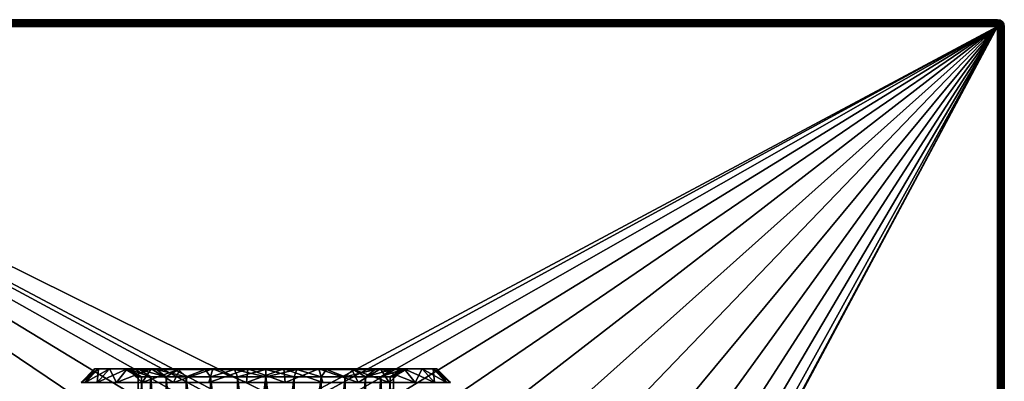
# Model space of a CAD drawing. Units: millimetres. Extents: x -55 to 55, y -80 to 55.
# Drawn here: x -18 to 55, y 28 to 55 of the extents above; entities that cross this region are included whole.
import ezdxf

# ---------------------------------------------------------------- set-up
doc = ezdxf.new("R2010")
doc.units = ezdxf.units.MM
doc.header["$LTSCALE"] = 41.718519
for name, color, linetype in [('103', 7, 'CONTINUOUS'), ('108', 7, 'CONTINUOUS'), ('109', 7, 'CONTINUOUS'), ('133', 7, 'CONTINUOUS'), ('134', 7, 'CONTINUOUS'), ('135', 7, 'CONTINUOUS'), ('136', 7, 'CONTINUOUS'), ('141', 7, 'CONTINUOUS'), ('143', 7, 'CONTINUOUS'), ('144', 7, 'CONTINUOUS'), ('145', 7, 'CONTINUOUS'), ('179', 7, 'CONTINUOUS'), ('180', 7, 'CONTINUOUS'), ('181', 7, 'CONTINUOUS'), ('182', 7, 'CONTINUOUS'), ('215', 7, 'CONTINUOUS')]:
    doc.layers.add(name, color=color, linetype=linetype)

msp = doc.modelspace()

# ---------------------------------------------------------------- linework, layer by layer
at = {"layer": '103', "color": 7, "linetype": 'CONTINUOUS', "true_color": 0xaaaaaa}
for points in [[(-12.471, 29, 2.651), (12.75, 29), (-12.75, 29), (-12.471, 29, 2.651)], [(-12.75, 29), (12.75, 29), (12.471, 29, -2.651), (-12.75, 29)], [(-12.471, 29, -2.651), (-12.75, 29), (12.471, 29, -2.651), (-12.471, 29, -2.651)], [(12.471, 29, 2.651), (12.75, 29), (-12.471, 29, 2.651), (12.471, 29, 2.651)], [(-11.648, 29, 5.186), (12.471, 29, 2.651), (-12.471, 29, 2.651), (-11.648, 29, 5.186)], [(-11.648, 29, -5.186), (-12.471, 29, -2.651), (11.648, 29, -5.186), (-11.648, 29, -5.186)], [(11.648, 29, -5.186), (-12.471, 29, -2.651), (12.471, 29, -2.651), (11.648, 29, -5.186)], [(11.648, 29, 5.186), (12.471, 29, 2.651), (-11.648, 29, 5.186), (11.648, 29, 5.186)], [(-10.315, 29, 7.494), (11.648, 29, 5.186), (-11.648, 29, 5.186), (-10.315, 29, 7.494)], [(-10.315, 29, -7.494), (-11.648, 29, -5.186), (10.315, 29, -7.494), (-10.315, 29, -7.494)], [(10.315, 29, -7.494), (-11.648, 29, -5.186), (11.648, 29, -5.186), (10.315, 29, -7.494)], [(10.315, 29, 7.494), (11.648, 29, 5.186), (-10.315, 29, 7.494), (10.315, 29, 7.494)], [(-8.531, 29, 9.475), (10.315, 29, 7.494), (-10.315, 29, 7.494), (-8.531, 29, 9.475)], [(-8.531, 29, -9.475), (-10.315, 29, -7.494), (8.531, 29, -9.475), (-8.531, 29, -9.475)], [(8.531, 29, -9.475), (-10.315, 29, -7.494), (10.315, 29, -7.494), (8.531, 29, -9.475)], [(8.531, 29, 9.475), (10.315, 29, 7.494), (-8.531, 29, 9.475), (8.531, 29, 9.475)], [(-6.375, 29, 11.042), (8.531, 29, 9.475), (-8.531, 29, 9.475), (-6.375, 29, 11.042)], [(-6.375, 29, -11.042), (-8.531, 29, -9.475), (6.375, 29, -11.042), (-6.375, 29, -11.042)], [(6.375, 29, -11.042), (-8.531, 29, -9.475), (8.531, 29, -9.475), (6.375, 29, -11.042)], [(6.375, 29, 11.042), (8.531, 29, 9.475), (-6.375, 29, 11.042), (6.375, 29, 11.042)], [(-3.94, 29, 12.126), (6.375, 29, 11.042), (-6.375, 29, 11.042), (-3.94, 29, 12.126)], [(-3.94, 29, -12.126), (-6.375, 29, -11.042), (3.94, 29, -12.126), (-3.94, 29, -12.126)], [(3.94, 29, -12.126), (-6.375, 29, -11.042), (6.375, 29, -11.042), (3.94, 29, -12.126)], [(3.94, 29, 12.126), (6.375, 29, 11.042), (-3.94, 29, 12.126), (3.94, 29, 12.126)], [(-1.333, 29, 12.68), (3.94, 29, 12.126), (-3.94, 29, 12.126), (-1.333, 29, 12.68)], [(-1.333, 29, -12.68), (-3.94, 29, -12.126), (1.333, 29, -12.68), (-1.333, 29, -12.68)], [(1.333, 29, -12.68), (-3.94, 29, -12.126), (3.94, 29, -12.126), (1.333, 29, -12.68)], [(1.333, 29, 12.68), (3.94, 29, 12.126), (-1.333, 29, 12.68), (1.333, 29, 12.68)]]:
    msp.add_3dface(points, dxfattribs=at)
at = {"layer": '108', "color": 7, "linetype": 'CONTINUOUS', "true_color": 0xaaaaaa}
for points in [[(-13.45, 28, -2.859), (-13.75, 28), (-12.471, 29, -2.651), (-13.45, 28, -2.859)], [(-13.75, 28), (-12.75, 29), (-12.471, 29, -2.651), (-13.75, 28)], [(-12.561, 28, -5.592), (-13.45, 28, -2.859), (-11.648, 29, -5.186), (-12.561, 28, -5.592)], [(-13.45, 28, -2.859), (-12.471, 29, -2.651), (-11.648, 29, -5.186), (-13.45, 28, -2.859)], [(-11.124, 28, -8.082), (-12.561, 28, -5.592), (-10.315, 29, -7.494), (-11.124, 28, -8.082)], [(-12.561, 28, -5.592), (-11.648, 29, -5.186), (-10.315, 29, -7.494), (-12.561, 28, -5.592)], [(-9.2, 28, -10.218), (-11.124, 28, -8.082), (-8.531, 29, -9.475), (-9.2, 28, -10.218)], [(-11.124, 28, -8.082), (-10.315, 29, -7.494), (-8.531, 29, -9.475), (-11.124, 28, -8.082)], [(-6.875, 28, -11.908), (-9.2, 28, -10.218), (-6.375, 29, -11.042), (-6.875, 28, -11.908)], [(-9.2, 28, -10.218), (-8.531, 29, -9.475), (-6.375, 29, -11.042), (-9.2, 28, -10.218)], [(-4.249, 28, -13.077), (-6.875, 28, -11.908), (-3.94, 29, -12.126), (-4.249, 28, -13.077)], [(-6.875, 28, -11.908), (-6.375, 29, -11.042), (-3.94, 29, -12.126), (-6.875, 28, -11.908)], [(-1.437, 28, -13.675), (-4.249, 28, -13.077), (-1.333, 29, -12.68), (-1.437, 28, -13.675)], [(-4.249, 28, -13.077), (-3.94, 29, -12.126), (-1.333, 29, -12.68), (-4.249, 28, -13.077)], [(1.437, 28, -13.675), (-1.437, 28, -13.675), (1.333, 29, -12.68), (1.437, 28, -13.675)], [(-1.437, 28, -13.675), (-1.333, 29, -12.68), (1.333, 29, -12.68), (-1.437, 28, -13.675)], [(1.437, 28, -13.675), (1.333, 29, -12.68), (3.94, 29, -12.126), (1.437, 28, -13.675)], [(4.249, 28, -13.077), (1.437, 28, -13.675), (3.94, 29, -12.126), (4.249, 28, -13.077)], [(6.875, 28, -11.908), (4.249, 28, -13.077), (3.94, 29, -12.126), (6.875, 28, -11.908)], [(6.875, 28, -11.908), (3.94, 29, -12.126), (6.375, 29, -11.042), (6.875, 28, -11.908)], [(6.875, 28, -11.908), (6.375, 29, -11.042), (8.531, 29, -9.475), (6.875, 28, -11.908)], [(9.2, 28, -10.218), (6.875, 28, -11.908), (8.531, 29, -9.475), (9.2, 28, -10.218)], [(9.2, 28, -10.218), (8.531, 29, -9.475), (10.315, 29, -7.494), (9.2, 28, -10.218)], [(11.124, 28, -8.082), (9.2, 28, -10.218), (10.315, 29, -7.494), (11.124, 28, -8.082)], [(11.124, 28, -8.082), (10.315, 29, -7.494), (11.648, 29, -5.186), (11.124, 28, -8.082)], [(12.561, 28, -5.592), (11.124, 28, -8.082), (11.648, 29, -5.186), (12.561, 28, -5.592)], [(12.561, 28, -5.592), (11.648, 29, -5.186), (12.471, 29, -2.651), (12.561, 28, -5.592)], [(13.45, 28, -2.859), (12.561, 28, -5.592), (12.471, 29, -2.651), (13.45, 28, -2.859)], [(12.75, 29), (13.45, 28, -2.859), (12.471, 29, -2.651), (12.75, 29)], [(13.75, 28), (13.45, 28, -2.859), (12.75, 29), (13.75, 28)]]:
    msp.add_3dface(points, dxfattribs=at)
at = {"layer": '109', "color": 7, "linetype": 'CONTINUOUS', "true_color": 0xaaaaaa}
for points in [[(-13.75, 28), (-13.45, 28, 2.859), (-12.75, 29), (-13.75, 28)], [(-13.45, 28, 2.859), (-12.561, 28, 5.592), (-12.471, 29, 2.651), (-13.45, 28, 2.859)], [(-13.45, 28, 2.859), (-12.471, 29, 2.651), (-12.75, 29), (-13.45, 28, 2.859)], [(-12.561, 28, 5.592), (-11.124, 28, 8.082), (-11.648, 29, 5.186), (-12.561, 28, 5.592)], [(-12.561, 28, 5.592), (-11.648, 29, 5.186), (-12.471, 29, 2.651), (-12.561, 28, 5.592)], [(-11.124, 28, 8.082), (-10.315, 29, 7.494), (-11.648, 29, 5.186), (-11.124, 28, 8.082)], [(-11.124, 28, 8.082), (-9.2, 28, 10.218), (-10.315, 29, 7.494), (-11.124, 28, 8.082)], [(-9.2, 28, 10.218), (-8.531, 29, 9.475), (-10.315, 29, 7.494), (-9.2, 28, 10.218)], [(-9.2, 28, 10.218), (-6.875, 28, 11.908), (-8.531, 29, 9.475), (-9.2, 28, 10.218)], [(-6.875, 28, 11.908), (-6.375, 29, 11.042), (-8.531, 29, 9.475), (-6.875, 28, 11.908)], [(-6.875, 28, 11.908), (-4.249, 28, 13.077), (-3.94, 29, 12.126), (-6.875, 28, 11.908)], [(-6.875, 28, 11.908), (-3.94, 29, 12.126), (-6.375, 29, 11.042), (-6.875, 28, 11.908)], [(-4.249, 28, 13.077), (-1.437, 28, 13.675), (-3.94, 29, 12.126), (-4.249, 28, 13.077)], [(-1.437, 28, 13.675), (-1.333, 29, 12.68), (-3.94, 29, 12.126), (-1.437, 28, 13.675)], [(-1.437, 28, 13.675), (1.437, 28, 13.675), (-1.333, 29, 12.68), (-1.437, 28, 13.675)], [(1.437, 28, 13.675), (1.333, 29, 12.68), (-1.333, 29, 12.68), (1.437, 28, 13.675)], [(1.437, 28, 13.675), (4.249, 28, 13.077), (1.333, 29, 12.68), (1.437, 28, 13.675)], [(4.249, 28, 13.077), (3.94, 29, 12.126), (1.333, 29, 12.68), (4.249, 28, 13.077)], [(4.249, 28, 13.077), (6.875, 28, 11.908), (3.94, 29, 12.126), (4.249, 28, 13.077)], [(6.875, 28, 11.908), (6.375, 29, 11.042), (3.94, 29, 12.126), (6.875, 28, 11.908)], [(6.875, 28, 11.908), (9.2, 28, 10.218), (6.375, 29, 11.042), (6.875, 28, 11.908)], [(9.2, 28, 10.218), (8.531, 29, 9.475), (6.375, 29, 11.042), (9.2, 28, 10.218)], [(9.2, 28, 10.218), (11.124, 28, 8.082), (8.531, 29, 9.475), (9.2, 28, 10.218)], [(11.124, 28, 8.082), (10.315, 29, 7.494), (8.531, 29, 9.475), (11.124, 28, 8.082)], [(11.124, 28, 8.082), (12.561, 28, 5.592), (10.315, 29, 7.494), (11.124, 28, 8.082)], [(12.561, 28, 5.592), (11.648, 29, 5.186), (10.315, 29, 7.494), (12.561, 28, 5.592)], [(12.561, 28, 5.592), (13.45, 28, 2.859), (11.648, 29, 5.186), (12.561, 28, 5.592)], [(13.45, 28, 2.859), (12.471, 29, 2.651), (11.648, 29, 5.186), (13.45, 28, 2.859)], [(13.45, 28, 2.859), (13.75, 28), (12.471, 29, 2.651), (13.45, 28, 2.859)], [(13.75, 28), (12.75, 29), (12.471, 29, 2.651), (13.75, 28)]]:
    msp.add_3dface(points, dxfattribs=at)
at = {"layer": '133', "color": 7, "linetype": 'CONTINUOUS', "true_color": 0xaaaaaa}
for points in [[(-54.691, 54.962, 38.5), (0, 55, 38.5), (54.854, 54.854, 38.5), (-54.691, 54.962, 38.5)], [(-54.5, 55, 38.5), (0, 55, 38.5), (-54.691, 54.962, 38.5), (-54.5, 55, 38.5)], [(54.5, 55, 38.5), (54.691, 54.962, 38.5), (0, 55, 38.5), (54.5, 55, 38.5)], [(54.691, 54.962, 38.5), (54.854, 54.854, 38.5), (0, 55, 38.5), (54.691, 54.962, 38.5)], [(55, 54.5, 38.5), (-55, 54.5, 38.5), (-54.962, 54.691, 38.5), (55, 54.5, 38.5)], [(9.985, 20.052, 38.5), (6.13, 21.545, 38.5), (-55, 54.5, 38.5), (9.985, 20.052, 38.5)], [(9.985, 20.052, 38.5), (-55, 54.5, 38.5), (55, 0, 38.5), (9.985, 20.052, 38.5)], [(6.13, 21.545, 38.5), (2.067, 22.304, 38.5), (-55, 54.5, 38.5), (6.13, 21.545, 38.5)], [(2.067, 22.304, 38.5), (-2.067, 22.304, 38.5), (-55, 54.5, 38.5), (2.067, 22.304, 38.5)], [(-2.067, 22.304, 38.5), (-6.13, 21.545, 38.5), (-55, 54.5, 38.5), (-2.067, 22.304, 38.5)], [(-6.13, 21.545, 38.5), (-9.985, 20.052, 38.5), (-55, 54.5, 38.5), (-6.13, 21.545, 38.5)], [(-9.985, 20.052, 38.5), (-13.499, 17.876, 38.5), (-55, 54.5, 38.5), (-9.985, 20.052, 38.5)], [(-13.499, 17.876, 38.5), (-16.554, 15.091, 38.5), (-55, 54.5, 38.5), (-13.499, 17.876, 38.5)], [(-16.554, 15.091, 38.5), (-19.045, 11.792, 38.5), (-55, 54.5, 38.5), (-16.554, 15.091, 38.5)], [(55, 0, 38.5), (-55, 54.5, 38.5), (55, 54.5, 38.5), (55, 0, 38.5)], [(-54.854, 54.854, 38.5), (54.962, 54.691, 38.5), (-54.962, 54.691, 38.5), (-54.854, 54.854, 38.5)], [(54.962, 54.691, 38.5), (55, 54.5, 38.5), (-54.962, 54.691, 38.5), (54.962, 54.691, 38.5)], [(-54.691, 54.962, 38.5), (54.854, 54.854, 38.5), (-54.854, 54.854, 38.5), (-54.691, 54.962, 38.5)], [(54.854, 54.854, 38.5), (54.962, 54.691, 38.5), (-54.854, 54.854, 38.5), (54.854, 54.854, 38.5)]]:
    msp.add_3dface(points, dxfattribs=at)
at = {"layer": '134', "color": 7, "linetype": 'CONTINUOUS', "true_color": 0xaaaaaa}
for points in [[(54.5, 54.5, 46.5), (-54.5, 54.5, 46.5), (-9.985, 20.052, 46.5), (54.5, 54.5, 46.5)], [(-9.985, 20.052, 46.5), (-54.5, 54.5, 46.5), (-13.499, 17.876, 46.5), (-9.985, 20.052, 46.5)], [(-13.499, 17.876, 46.5), (-54.5, 54.5, 46.5), (-16.554, 15.091, 46.5), (-13.499, 17.876, 46.5)], [(-16.554, 15.091, 46.5), (-54.5, 54.5, 46.5), (-19.045, 11.792, 46.5), (-16.554, 15.091, 46.5)], [(-6.13, 21.545, 46.5), (54.5, 54.5, 46.5), (-9.985, 20.052, 46.5), (-6.13, 21.545, 46.5)], [(-2.067, 22.304, 46.5), (54.5, 54.5, 46.5), (-6.13, 21.545, 46.5), (-2.067, 22.304, 46.5)], [(2.067, 22.304, 46.5), (54.5, 54.5, 46.5), (-2.067, 22.304, 46.5), (2.067, 22.304, 46.5)], [(6.13, 21.545, 46.5), (54.5, 54.5, 46.5), (2.067, 22.304, 46.5), (6.13, 21.545, 46.5)], [(9.985, 20.052, 46.5), (54.5, 54.5, 46.5), (6.13, 21.545, 46.5), (9.985, 20.052, 46.5)], [(13.499, 17.876, 46.5), (54.5, 54.5, 46.5), (9.985, 20.052, 46.5), (13.499, 17.876, 46.5)], [(16.554, 15.091, 46.5), (54.5, 54.5, 46.5), (13.499, 17.876, 46.5), (16.554, 15.091, 46.5)], [(19.045, 11.792, 46.5), (54.5, 54.5, 46.5), (16.554, 15.091, 46.5), (19.045, 11.792, 46.5)], [(54.5, -54.5, 46.5), (54.5, 54.5, 46.5), (19.045, -11.792, 46.5), (54.5, -54.5, 46.5)], [(19.045, -11.792, 46.5), (54.5, 54.5, 46.5), (20.887, -8.092, 46.5), (19.045, -11.792, 46.5)], [(20.887, 8.092, 46.5), (54.5, 54.5, 46.5), (19.045, 11.792, 46.5), (20.887, 8.092, 46.5)], [(20.887, -8.092, 46.5), (54.5, 54.5, 46.5), (22.019, -4.116, 46.5), (20.887, -8.092, 46.5)], [(22.019, 4.116, 46.5), (54.5, 54.5, 46.5), (20.887, 8.092, 46.5), (22.019, 4.116, 46.5)], [(22.019, -4.116, 46.5), (54.5, 54.5, 46.5), (22.4, 0, 46.5), (22.019, -4.116, 46.5)], [(22.4, 0, 46.5), (54.5, 54.5, 46.5), (22.019, 4.116, 46.5), (22.4, 0, 46.5)]]:
    msp.add_3dface(points, dxfattribs=at)
at = {"layer": '135', "color": 7, "linetype": 'CONTINUOUS', "true_color": 0xaaaaaa}
for points in [[(55, 0, 38.5), (55, 54.5, 38.5), (55, -54.5, 46), (55, 0, 38.5)], [(55, -54.5, 46), (55, 54.5, 38.5), (55, 54.5, 46), (55, -54.5, 46)]]:
    msp.add_3dface(points, dxfattribs=at)
at = {"layer": '136', "color": 7, "linetype": 'CONTINUOUS', "true_color": 0xaaaaaa}
for points in [[(0, 55, 38.5), (-54.5, 55, 38.5), (54.5, 55, 46), (0, 55, 38.5)], [(54.5, 55, 46), (-54.5, 55, 38.5), (-54.5, 55, 46), (54.5, 55, 46)], [(54.5, 55, 38.5), (0, 55, 38.5), (54.5, 55, 46), (54.5, 55, 38.5)]]:
    msp.add_3dface(points, dxfattribs=at)
at = {"layer": '141', "color": 7, "linetype": 'CONTINUOUS', "true_color": 0xaaaaaa}
for points in [[(54.691, 54.962, 38.5), (54.5, 55, 38.5), (54.691, 54.962, 46), (54.691, 54.962, 38.5)], [(54.5, 55, 38.5), (54.5, 55, 46), (54.691, 54.962, 46), (54.5, 55, 38.5)], [(54.854, 54.854, 38.5), (54.691, 54.962, 38.5), (54.854, 54.853, 46), (54.854, 54.854, 38.5)], [(54.854, 54.853, 46), (54.691, 54.962, 38.5), (54.691, 54.962, 46), (54.854, 54.853, 46)], [(54.962, 54.691, 38.5), (54.854, 54.854, 38.5), (54.854, 54.853, 46), (54.962, 54.691, 38.5)], [(54.962, 54.691, 46), (54.962, 54.691, 38.5), (54.854, 54.853, 46), (54.962, 54.691, 46)], [(55, 54.5, 38.5), (54.962, 54.691, 38.5), (55, 54.5, 46), (55, 54.5, 38.5)], [(55, 54.5, 46), (54.962, 54.691, 38.5), (54.962, 54.691, 46), (55, 54.5, 46)]]:
    msp.add_3dface(points, dxfattribs=at)
at = {"layer": '143', "color": 7, "linetype": 'CONTINUOUS', "true_color": 0xaaaaaa}
for points in [[(54.5, 55, 46), (-54.5, 55, 46), (-54.5, 54.991, 46.093), (54.5, 55, 46)], [(54.5, 55, 46), (-54.5, 54.991, 46.093), (54.5, 54.991, 46.093), (54.5, 55, 46)], [(-54.5, 54.991, 46.093), (-54.5, 54.966, 46.182), (54.5, 54.991, 46.093), (-54.5, 54.991, 46.093)], [(54.5, 54.991, 46.093), (-54.5, 54.966, 46.182), (54.5, 54.966, 46.182), (54.5, 54.991, 46.093)], [(-54.5, 54.966, 46.182), (-54.5, 54.925, 46.264), (54.5, 54.966, 46.182), (-54.5, 54.966, 46.182)], [(54.5, 54.966, 46.182), (-54.5, 54.925, 46.264), (54.5, 54.925, 46.264), (54.5, 54.966, 46.182)], [(-54.5, 54.925, 46.264), (-54.5, 54.868, 46.338), (54.5, 54.925, 46.264), (-54.5, 54.925, 46.264)], [(54.5, 54.925, 46.264), (-54.5, 54.868, 46.338), (54.5, 54.868, 46.338), (54.5, 54.925, 46.264)], [(-54.5, 54.868, 46.338), (-54.5, 54.793, 46.405), (54.5, 54.868, 46.338), (-54.5, 54.868, 46.338)], [(54.5, 54.868, 46.338), (-54.5, 54.793, 46.405), (54.5, 54.793, 46.405), (54.5, 54.868, 46.338)], [(-54.5, 54.793, 46.405), (-54.5, 54.772, 46.42), (54.5, 54.793, 46.405), (-54.5, 54.793, 46.405)], [(54.5, 54.793, 46.405), (-54.5, 54.772, 46.42), (54.5, 54.771, 46.42), (54.5, 54.793, 46.405)], [(-54.5, 54.772, 46.42), (-54.5, 54.702, 46.458), (54.5, 54.771, 46.42), (-54.5, 54.772, 46.42)], [(54.5, 54.771, 46.42), (-54.5, 54.702, 46.458), (54.5, 54.702, 46.458), (54.5, 54.771, 46.42)], [(-54.5, 54.702, 46.458), (-54.5, 54.601, 46.49), (54.5, 54.702, 46.458), (-54.5, 54.702, 46.458)], [(54.5, 54.702, 46.458), (-54.5, 54.601, 46.49), (54.5, 54.601, 46.49), (54.5, 54.702, 46.458)], [(-54.5, 54.5, 46.5), (54.5, 54.5, 46.5), (54.5, 54.601, 46.49), (-54.5, 54.5, 46.5)], [(-54.5, 54.601, 46.49), (-54.5, 54.5, 46.5), (54.5, 54.601, 46.49), (-54.5, 54.601, 46.49)]]:
    msp.add_3dface(points, dxfattribs=at)
at = {"layer": '144', "color": 7, "linetype": 'CONTINUOUS', "true_color": 0xaaaaaa}
for points in [[(54.691, 54.962, 46), (54.5, 55, 46), (54.5, 54.991, 46.093), (54.691, 54.962, 46)], [(54.691, 54.962, 46), (54.5, 54.991, 46.093), (54.668, 54.939, 46.171), (54.691, 54.962, 46)], [(54.5, 54.991, 46.093), (54.5, 54.966, 46.182), (54.668, 54.939, 46.171), (54.5, 54.991, 46.093)], [(54.5, 54.966, 46.182), (54.5, 54.925, 46.264), (54.668, 54.939, 46.171), (54.5, 54.966, 46.182)], [(54.5, 54.925, 46.264), (54.601, 54.872, 46.318), (54.668, 54.939, 46.171), (54.5, 54.925, 46.264)], [(54.5, 54.925, 46.264), (54.5, 54.868, 46.338), (54.601, 54.872, 46.318), (54.5, 54.925, 46.264)], [(54.5, 54.868, 46.338), (54.5, 54.793, 46.405), (54.601, 54.872, 46.318), (54.5, 54.868, 46.338)], [(54.5, 54.793, 46.405), (54.5, 54.771, 46.42), (54.601, 54.872, 46.318), (54.5, 54.793, 46.405)], [(54.5, 54.771, 46.42), (54.75, 54.75, 46.353), (54.601, 54.872, 46.318), (54.5, 54.771, 46.42)], [(54.5, 54.771, 46.42), (54.5, 54.702, 46.458), (54.636, 54.635, 46.462), (54.5, 54.771, 46.42)], [(54.5, 54.771, 46.42), (54.636, 54.635, 46.462), (54.75, 54.75, 46.353), (54.5, 54.771, 46.42)], [(54.5, 54.702, 46.458), (54.5, 54.601, 46.49), (54.636, 54.635, 46.462), (54.5, 54.702, 46.458)], [(54.5, 54.601, 46.49), (54.5, 54.5, 46.5), (54.636, 54.635, 46.462), (54.5, 54.601, 46.49)], [(54.5, 54.5, 46.5), (54.702, 54.5, 46.458), (54.636, 54.635, 46.462), (54.5, 54.5, 46.5)], [(54.601, 54.5, 46.49), (54.702, 54.5, 46.458), (54.5, 54.5, 46.5), (54.601, 54.5, 46.49)], [(54.601, 54.872, 46.318), (54.827, 54.827, 46.191), (54.668, 54.939, 46.171), (54.601, 54.872, 46.318)], [(54.75, 54.75, 46.353), (54.827, 54.827, 46.191), (54.601, 54.872, 46.318), (54.75, 54.75, 46.353)], [(54.636, 54.635, 46.462), (54.777, 54.5, 46.417), (54.75, 54.75, 46.353), (54.636, 54.635, 46.462)], [(54.702, 54.5, 46.458), (54.777, 54.5, 46.417), (54.636, 54.635, 46.462), (54.702, 54.5, 46.458)], [(54.854, 54.853, 46), (54.691, 54.962, 46), (54.668, 54.939, 46.171), (54.854, 54.853, 46)], [(54.827, 54.827, 46.191), (54.854, 54.853, 46), (54.668, 54.939, 46.171), (54.827, 54.827, 46.191)], [(54.75, 54.75, 46.353), (54.874, 54.603, 46.315), (54.827, 54.827, 46.191), (54.75, 54.75, 46.353)], [(54.777, 54.5, 46.417), (54.874, 54.603, 46.315), (54.75, 54.75, 46.353), (54.777, 54.5, 46.417)], [(54.777, 54.5, 46.417), (54.868, 54.5, 46.338), (54.874, 54.603, 46.315), (54.777, 54.5, 46.417)], [(54.962, 54.691, 46), (54.854, 54.853, 46), (54.827, 54.827, 46.191), (54.962, 54.691, 46)], [(54.939, 54.668, 46.169), (54.962, 54.691, 46), (54.827, 54.827, 46.191), (54.939, 54.668, 46.169)], [(54.874, 54.603, 46.315), (54.939, 54.668, 46.169), (54.827, 54.827, 46.191), (54.874, 54.603, 46.315)], [(54.868, 54.5, 46.338), (54.925, 54.5, 46.264), (54.874, 54.603, 46.315), (54.868, 54.5, 46.338)], [(54.874, 54.603, 46.315), (54.966, 54.5, 46.182), (54.939, 54.668, 46.169), (54.874, 54.603, 46.315)], [(54.925, 54.5, 46.264), (54.966, 54.5, 46.182), (54.874, 54.603, 46.315), (54.925, 54.5, 46.264)], [(55, 54.5, 46), (54.962, 54.691, 46), (54.939, 54.668, 46.169), (55, 54.5, 46)], [(54.991, 54.5, 46.093), (55, 54.5, 46), (54.939, 54.668, 46.169), (54.991, 54.5, 46.093)], [(54.966, 54.5, 46.182), (54.991, 54.5, 46.093), (54.939, 54.668, 46.169), (54.966, 54.5, 46.182)]]:
    msp.add_3dface(points, dxfattribs=at)
at = {"layer": '145', "color": 7, "linetype": 'CONTINUOUS', "true_color": 0xaaaaaa}
for points in [[(54.5, 54.5, 46.5), (54.5, -54.5, 46.5), (54.601, -54.5, 46.49), (54.5, 54.5, 46.5)], [(54.601, 54.5, 46.49), (54.5, 54.5, 46.5), (54.601, -54.5, 46.49), (54.601, 54.5, 46.49)], [(54.702, 54.5, 46.458), (54.601, 54.5, 46.49), (54.702, -54.5, 46.458), (54.702, 54.5, 46.458)], [(54.702, -54.5, 46.458), (54.601, 54.5, 46.49), (54.601, -54.5, 46.49), (54.702, -54.5, 46.458)], [(54.777, 54.5, 46.417), (54.702, 54.5, 46.458), (54.771, -54.5, 46.42), (54.777, 54.5, 46.417)], [(54.771, -54.5, 46.42), (54.702, 54.5, 46.458), (54.702, -54.5, 46.458), (54.771, -54.5, 46.42)], [(54.793, -54.5, 46.405), (54.777, 54.5, 46.417), (54.771, -54.5, 46.42), (54.793, -54.5, 46.405)], [(54.868, 54.5, 46.338), (54.777, 54.5, 46.417), (54.868, -54.5, 46.338), (54.868, 54.5, 46.338)], [(54.868, -54.5, 46.338), (54.777, 54.5, 46.417), (54.793, -54.5, 46.405), (54.868, -54.5, 46.338)], [(54.925, 54.5, 46.264), (54.868, 54.5, 46.338), (54.925, -54.5, 46.264), (54.925, 54.5, 46.264)], [(54.925, -54.5, 46.264), (54.868, 54.5, 46.338), (54.868, -54.5, 46.338), (54.925, -54.5, 46.264)], [(54.966, 54.5, 46.182), (54.925, 54.5, 46.264), (54.966, -54.5, 46.182), (54.966, 54.5, 46.182)], [(54.966, -54.5, 46.182), (54.925, 54.5, 46.264), (54.925, -54.5, 46.264), (54.966, -54.5, 46.182)], [(54.991, 54.5, 46.093), (54.966, 54.5, 46.182), (54.991, -54.5, 46.093), (54.991, 54.5, 46.093)], [(54.991, -54.5, 46.093), (54.966, 54.5, 46.182), (54.966, -54.5, 46.182), (54.991, -54.5, 46.093)], [(55, -54.5, 46), (55, 54.5, 46), (54.991, 54.5, 46.093), (55, -54.5, 46)], [(55, -54.5, 46), (54.991, 54.5, 46.093), (54.991, -54.5, 46.093), (55, -54.5, 46)]]:
    msp.add_3dface(points, dxfattribs=at)
at = {"layer": '179', "color": 7, "linetype": 'CONTINUOUS', "true_color": 0xaaaaaa}
for points in [[(-9.262, 12, 2.114), (-9.5, 12), (-9.262, 28.423, 2.114), (-9.262, 12, 2.114)], [(-9.262, 28.423, 2.114), (-9.5, 12), (-9.5, 28.423), (-9.262, 28.423, 2.114)], [(-8.559, 12, 4.122), (-9.262, 12, 2.114), (-8.559, 28.423, 4.122), (-8.559, 12, 4.122)], [(-8.559, 28.423, 4.122), (-9.262, 12, 2.114), (-9.262, 28.423, 2.114), (-8.559, 28.423, 4.122)], [(-7.428, 12, 5.923), (-8.559, 12, 4.122), (-8.559, 28.423, 4.122), (-7.428, 12, 5.923)], [(-7.427, 28.423, 5.923), (-7.428, 12, 5.923), (-8.559, 28.423, 4.122), (-7.427, 28.423, 5.923)], [(-5.923, 12, 7.427), (-7.428, 12, 5.923), (-7.427, 28.423, 5.923), (-5.923, 12, 7.427)], [(-5.923, 28.423, 7.427), (-5.923, 12, 7.427), (-7.427, 28.423, 5.923), (-5.923, 28.423, 7.427)], [(-4.122, 12, 8.559), (-5.923, 12, 7.427), (-5.923, 28.423, 7.427), (-4.122, 12, 8.559)], [(-4.122, 28.423, 8.559), (-4.122, 12, 8.559), (-5.923, 28.423, 7.427), (-4.122, 28.423, 8.559)], [(-2.114, 12, 9.262), (-4.122, 12, 8.559), (-4.122, 28.423, 8.559), (-2.114, 12, 9.262)], [(-2.114, 28.423, 9.262), (-2.114, 12, 9.262), (-4.122, 28.423, 8.559), (-2.114, 28.423, 9.262)], [(0, 12, 9.5), (-2.114, 12, 9.262), (0, 28.423, 9.5), (0, 12, 9.5)], [(0, 28.423, 9.5), (-2.114, 12, 9.262), (-2.114, 28.423, 9.262), (0, 28.423, 9.5)], [(2.114, 12, 9.262), (0, 12, 9.5), (2.114, 28.423, 9.262), (2.114, 12, 9.262)], [(2.114, 28.423, 9.262), (0, 12, 9.5), (0, 28.423, 9.5), (2.114, 28.423, 9.262)], [(4.122, 12, 8.559), (2.114, 12, 9.262), (4.122, 28.423, 8.559), (4.122, 12, 8.559)], [(4.122, 28.423, 8.559), (2.114, 12, 9.262), (2.114, 28.423, 9.262), (4.122, 28.423, 8.559)], [(5.923, 12, 7.427), (4.122, 12, 8.559), (5.923, 28.423, 7.427), (5.923, 12, 7.427)], [(5.923, 28.423, 7.427), (4.122, 12, 8.559), (4.122, 28.423, 8.559), (5.923, 28.423, 7.427)], [(7.428, 12, 5.923), (5.923, 12, 7.427), (7.427, 28.423, 5.923), (7.428, 12, 5.923)], [(7.427, 28.423, 5.923), (5.923, 12, 7.427), (5.923, 28.423, 7.427), (7.427, 28.423, 5.923)], [(8.559, 28.423, 4.122), (7.428, 12, 5.923), (7.427, 28.423, 5.923), (8.559, 28.423, 4.122)], [(8.559, 12, 4.122), (7.428, 12, 5.923), (8.559, 28.423, 4.122), (8.559, 12, 4.122)], [(9.262, 12, 2.114), (8.559, 12, 4.122), (9.262, 28.423, 2.114), (9.262, 12, 2.114)], [(9.262, 28.423, 2.114), (8.559, 12, 4.122), (8.559, 28.423, 4.122), (9.262, 28.423, 2.114)], [(9.5, 12), (9.262, 12, 2.114), (9.5, 28.423), (9.5, 12)], [(9.5, 28.423), (9.262, 12, 2.114), (9.262, 28.423, 2.114), (9.5, 28.423)]]:
    msp.add_3dface(points, dxfattribs=at)
at = {"layer": '180', "color": 7, "linetype": 'CONTINUOUS', "true_color": 0xaaaaaa}
for points in [[(-9.5, 12), (-9.262, 12, -2.114), (-9.5, 28.423), (-9.5, 12)], [(-9.5, 28.423), (-9.262, 12, -2.114), (-9.262, 28.423, -2.114), (-9.5, 28.423)], [(-9.262, 12, -2.114), (-8.559, 12, -4.122), (-9.262, 28.423, -2.114), (-9.262, 12, -2.114)], [(-9.262, 28.423, -2.114), (-8.559, 12, -4.122), (-8.559, 28.423, -4.122), (-9.262, 28.423, -2.114)], [(-8.559, 12, -4.122), (-7.428, 12, -5.923), (-8.559, 28.423, -4.122), (-8.559, 12, -4.122)], [(-8.559, 28.423, -4.122), (-7.428, 12, -5.923), (-7.427, 28.423, -5.923), (-8.559, 28.423, -4.122)], [(-7.428, 12, -5.923), (-5.923, 12, -7.427), (-7.427, 28.423, -5.923), (-7.428, 12, -5.923)], [(-7.427, 28.423, -5.923), (-5.923, 12, -7.427), (-5.923, 28.423, -7.427), (-7.427, 28.423, -5.923)], [(-5.923, 12, -7.427), (-4.122, 12, -8.559), (-5.923, 28.423, -7.427), (-5.923, 12, -7.427)], [(-5.923, 28.423, -7.427), (-4.122, 12, -8.559), (-4.122, 28.423, -8.559), (-5.923, 28.423, -7.427)], [(-4.122, 12, -8.559), (-2.114, 12, -9.262), (-4.122, 28.423, -8.559), (-4.122, 12, -8.559)], [(-4.122, 28.423, -8.559), (-2.114, 12, -9.262), (-2.114, 28.423, -9.262), (-4.122, 28.423, -8.559)], [(-2.114, 12, -9.262), (0, 12, -9.5), (-2.114, 28.423, -9.262), (-2.114, 12, -9.262)], [(-2.114, 28.423, -9.262), (0, 12, -9.5), (0, 28.423, -9.5), (-2.114, 28.423, -9.262)], [(0, 12, -9.5), (2.114, 12, -9.262), (0, 28.423, -9.5), (0, 12, -9.5)], [(0, 28.423, -9.5), (2.114, 12, -9.262), (2.114, 28.423, -9.262), (0, 28.423, -9.5)], [(2.114, 12, -9.262), (4.122, 12, -8.559), (4.122, 28.423, -8.559), (2.114, 12, -9.262)], [(2.114, 28.423, -9.262), (2.114, 12, -9.262), (4.122, 28.423, -8.559), (2.114, 28.423, -9.262)], [(4.122, 12, -8.559), (5.923, 12, -7.427), (5.923, 28.423, -7.427), (4.122, 12, -8.559)], [(4.122, 28.423, -8.559), (4.122, 12, -8.559), (5.923, 28.423, -7.427), (4.122, 28.423, -8.559)], [(5.923, 12, -7.427), (7.428, 12, -5.923), (7.427, 28.423, -5.923), (5.923, 12, -7.427)], [(5.923, 28.423, -7.427), (5.923, 12, -7.427), (7.427, 28.423, -5.923), (5.923, 28.423, -7.427)], [(7.427, 28.423, -5.923), (7.428, 12, -5.923), (8.559, 28.423, -4.122), (7.427, 28.423, -5.923)], [(7.428, 12, -5.923), (8.559, 12, -4.122), (8.559, 28.423, -4.122), (7.428, 12, -5.923)], [(8.559, 12, -4.122), (9.262, 12, -2.114), (8.559, 28.423, -4.122), (8.559, 12, -4.122)], [(8.559, 28.423, -4.122), (9.262, 12, -2.114), (9.262, 28.423, -2.114), (8.559, 28.423, -4.122)], [(9.262, 12, -2.114), (9.5, 12), (9.262, 28.423, -2.114), (9.262, 12, -2.114)], [(9.5, 12), (9.5, 28.423), (9.262, 28.423, -2.114), (9.5, 12)]]:
    msp.add_3dface(points, dxfattribs=at)
at = {"layer": '181', "color": 7, "linetype": 'CONTINUOUS', "true_color": 0xaaaaaa}
for points in [[(-9.5, 28.423), (-9.262, 28.423, -2.114), (-10.426, 28.957), (-9.5, 28.423)], [(-10.426, 28.957), (-9.262, 28.423, -2.114), (-10.165, 28.957, -2.32), (-10.426, 28.957)], [(-9.262, 28.423, -2.114), (-8.559, 28.423, -4.122), (-10.165, 28.957, -2.32), (-9.262, 28.423, -2.114)], [(-10.165, 28.957, -2.32), (-8.559, 28.423, -4.122), (-9.394, 28.957, -4.524), (-10.165, 28.957, -2.32)], [(-8.559, 28.423, -4.122), (-7.427, 28.423, -5.923), (-9.394, 28.957, -4.524), (-8.559, 28.423, -4.122)], [(-9.394, 28.957, -4.524), (-7.427, 28.423, -5.923), (-8.151, 28.957, -6.501), (-9.394, 28.957, -4.524)], [(-7.427, 28.423, -5.923), (-5.923, 28.423, -7.427), (-8.151, 28.957, -6.501), (-7.427, 28.423, -5.923)], [(-8.151, 28.957, -6.501), (-5.923, 28.423, -7.427), (-6.501, 28.957, -8.151), (-8.151, 28.957, -6.501)], [(-6.501, 28.957, -8.151), (-5.923, 28.423, -7.427), (-4.524, 28.957, -9.394), (-6.501, 28.957, -8.151)], [(-5.923, 28.423, -7.427), (-4.122, 28.423, -8.559), (-4.524, 28.957, -9.394), (-5.923, 28.423, -7.427)], [(-4.524, 28.957, -9.394), (-4.122, 28.423, -8.559), (-2.32, 28.957, -10.165), (-4.524, 28.957, -9.394)], [(-4.122, 28.423, -8.559), (-2.114, 28.423, -9.262), (-2.32, 28.957, -10.165), (-4.122, 28.423, -8.559)], [(-2.114, 28.423, -9.262), (0, 28.423, -9.5), (-2.32, 28.957, -10.165), (-2.114, 28.423, -9.262)], [(-2.32, 28.957, -10.165), (0, 28.423, -9.5), (0, 28.957, -10.426), (-2.32, 28.957, -10.165)], [(0, 28.423, -9.5), (2.114, 28.423, -9.262), (0, 28.957, -10.426), (0, 28.423, -9.5)], [(0, 28.957, -10.426), (2.114, 28.423, -9.262), (2.32, 28.957, -10.165), (0, 28.957, -10.426)], [(2.114, 28.423, -9.262), (4.122, 28.423, -8.559), (2.32, 28.957, -10.165), (2.114, 28.423, -9.262)], [(2.32, 28.957, -10.165), (4.122, 28.423, -8.559), (4.524, 28.957, -9.394), (2.32, 28.957, -10.165)], [(4.122, 28.423, -8.559), (5.923, 28.423, -7.427), (4.524, 28.957, -9.394), (4.122, 28.423, -8.559)], [(4.524, 28.957, -9.394), (5.923, 28.423, -7.427), (6.501, 28.957, -8.151), (4.524, 28.957, -9.394)], [(5.923, 28.423, -7.427), (7.427, 28.423, -5.923), (6.501, 28.957, -8.151), (5.923, 28.423, -7.427)], [(6.501, 28.957, -8.151), (7.427, 28.423, -5.923), (8.151, 28.957, -6.501), (6.501, 28.957, -8.151)], [(7.427, 28.423, -5.923), (8.559, 28.423, -4.122), (9.394, 28.957, -4.524), (7.427, 28.423, -5.923)], [(8.151, 28.957, -6.501), (7.427, 28.423, -5.923), (9.394, 28.957, -4.524), (8.151, 28.957, -6.501)], [(8.559, 28.423, -4.122), (9.262, 28.423, -2.114), (10.165, 28.957, -2.32), (8.559, 28.423, -4.122)], [(9.394, 28.957, -4.524), (8.559, 28.423, -4.122), (10.165, 28.957, -2.32), (9.394, 28.957, -4.524)], [(9.262, 28.423, -2.114), (9.5, 28.423), (10.165, 28.957, -2.32), (9.262, 28.423, -2.114)], [(9.5, 28.423), (10.426, 28.957), (10.165, 28.957, -2.32), (9.5, 28.423)]]:
    msp.add_3dface(points, dxfattribs=at)
at = {"layer": '182', "color": 7, "linetype": 'CONTINUOUS', "true_color": 0xaaaaaa}
for points in [[(-9.5, 28.423), (-10.426, 28.957), (-10.165, 28.957, 2.32), (-9.5, 28.423)], [(-8.559, 28.423, 4.122), (-9.262, 28.423, 2.114), (-10.165, 28.957, 2.32), (-8.559, 28.423, 4.122)], [(-9.394, 28.957, 4.524), (-8.559, 28.423, 4.122), (-10.165, 28.957, 2.32), (-9.394, 28.957, 4.524)], [(-9.262, 28.423, 2.114), (-9.5, 28.423), (-10.165, 28.957, 2.32), (-9.262, 28.423, 2.114)], [(-7.427, 28.423, 5.923), (-8.559, 28.423, 4.122), (-9.394, 28.957, 4.524), (-7.427, 28.423, 5.923)], [(-8.151, 28.957, 6.501), (-7.427, 28.423, 5.923), (-9.394, 28.957, 4.524), (-8.151, 28.957, 6.501)], [(-6.501, 28.957, 8.151), (-7.427, 28.423, 5.923), (-8.151, 28.957, 6.501), (-6.501, 28.957, 8.151)], [(-5.923, 28.423, 7.427), (-7.427, 28.423, 5.923), (-6.501, 28.957, 8.151), (-5.923, 28.423, 7.427)], [(-4.524, 28.957, 9.394), (-5.923, 28.423, 7.427), (-6.501, 28.957, 8.151), (-4.524, 28.957, 9.394)], [(-4.122, 28.423, 8.559), (-5.923, 28.423, 7.427), (-4.524, 28.957, 9.394), (-4.122, 28.423, 8.559)], [(-2.32, 28.957, 10.165), (-4.122, 28.423, 8.559), (-4.524, 28.957, 9.394), (-2.32, 28.957, 10.165)], [(-2.114, 28.423, 9.262), (-4.122, 28.423, 8.559), (-2.32, 28.957, 10.165), (-2.114, 28.423, 9.262)], [(0, 28.957, 10.426), (-2.114, 28.423, 9.262), (-2.32, 28.957, 10.165), (0, 28.957, 10.426)], [(0, 28.423, 9.5), (-2.114, 28.423, 9.262), (0, 28.957, 10.426), (0, 28.423, 9.5)], [(2.114, 28.423, 9.262), (0, 28.423, 9.5), (2.32, 28.957, 10.165), (2.114, 28.423, 9.262)], [(2.32, 28.957, 10.165), (0, 28.423, 9.5), (0, 28.957, 10.426), (2.32, 28.957, 10.165)], [(4.122, 28.423, 8.559), (2.114, 28.423, 9.262), (2.32, 28.957, 10.165), (4.122, 28.423, 8.559)], [(4.524, 28.957, 9.394), (4.122, 28.423, 8.559), (2.32, 28.957, 10.165), (4.524, 28.957, 9.394)], [(5.923, 28.423, 7.427), (4.122, 28.423, 8.559), (4.524, 28.957, 9.394), (5.923, 28.423, 7.427)], [(6.501, 28.957, 8.151), (5.923, 28.423, 7.427), (4.524, 28.957, 9.394), (6.501, 28.957, 8.151)], [(7.427, 28.423, 5.923), (5.923, 28.423, 7.427), (8.151, 28.957, 6.501), (7.427, 28.423, 5.923)], [(8.151, 28.957, 6.501), (5.923, 28.423, 7.427), (6.501, 28.957, 8.151), (8.151, 28.957, 6.501)], [(8.559, 28.423, 4.122), (7.427, 28.423, 5.923), (9.394, 28.957, 4.524), (8.559, 28.423, 4.122)], [(9.394, 28.957, 4.524), (7.427, 28.423, 5.923), (8.151, 28.957, 6.501), (9.394, 28.957, 4.524)], [(9.262, 28.423, 2.114), (8.559, 28.423, 4.122), (10.165, 28.957, 2.32), (9.262, 28.423, 2.114)], [(10.165, 28.957, 2.32), (8.559, 28.423, 4.122), (9.394, 28.957, 4.524), (10.165, 28.957, 2.32)], [(9.5, 28.423), (9.262, 28.423, 2.114), (10.426, 28.957), (9.5, 28.423)], [(10.426, 28.957), (9.262, 28.423, 2.114), (10.165, 28.957, 2.32), (10.426, 28.957)]]:
    msp.add_3dface(points, dxfattribs=at)
at = {"layer": '215', "linetype": 'CONTINUOUS'}
for points in [[(10.426, 28.957), (-10.426, 28.957), (-10.165, 28.957, -2.32), (10.426, 28.957)], [(-10.426, 28.957), (10.426, 28.957), (10.165, 28.957, 2.32), (-10.426, 28.957)], [(-10.426, 28.957), (10.165, 28.957, 2.32), (-10.165, 28.957, 2.32), (-10.426, 28.957)], [(10.426, 28.957), (-10.165, 28.957, -2.32), (10.165, 28.957, -2.32), (10.426, 28.957)], [(-10.165, 28.957, -2.32), (-9.394, 28.957, -4.524), (10.165, 28.957, -2.32), (-10.165, 28.957, -2.32)], [(10.165, 28.957, 2.32), (9.394, 28.957, 4.524), (-10.165, 28.957, 2.32), (10.165, 28.957, 2.32)], [(9.394, 28.957, 4.524), (-9.394, 28.957, 4.524), (-10.165, 28.957, 2.32), (9.394, 28.957, 4.524)], [(-9.394, 28.957, -4.524), (-8.151, 28.957, -6.501), (9.394, 28.957, -4.524), (-9.394, 28.957, -4.524)], [(-9.394, 28.957, -4.524), (9.394, 28.957, -4.524), (10.165, 28.957, -2.32), (-9.394, 28.957, -4.524)], [(9.394, 28.957, 4.524), (8.151, 28.957, 6.501), (-9.394, 28.957, 4.524), (9.394, 28.957, 4.524)], [(8.151, 28.957, 6.501), (-8.151, 28.957, 6.501), (-9.394, 28.957, 4.524), (8.151, 28.957, 6.501)], [(-8.151, 28.957, -6.501), (-6.501, 28.957, -8.151), (8.151, 28.957, -6.501), (-8.151, 28.957, -6.501)], [(-8.151, 28.957, -6.501), (8.151, 28.957, -6.501), (9.394, 28.957, -4.524), (-8.151, 28.957, -6.501)], [(8.151, 28.957, 6.501), (6.501, 28.957, 8.151), (-8.151, 28.957, 6.501), (8.151, 28.957, 6.501)], [(6.501, 28.957, 8.151), (-6.501, 28.957, 8.151), (-8.151, 28.957, 6.501), (6.501, 28.957, 8.151)], [(-6.501, 28.957, -8.151), (-4.524, 28.957, -9.394), (6.501, 28.957, -8.151), (-6.501, 28.957, -8.151)], [(-6.501, 28.957, -8.151), (6.501, 28.957, -8.151), (8.151, 28.957, -6.501), (-6.501, 28.957, -8.151)], [(6.501, 28.957, 8.151), (4.524, 28.957, 9.394), (-6.501, 28.957, 8.151), (6.501, 28.957, 8.151)], [(4.524, 28.957, 9.394), (-4.524, 28.957, 9.394), (-6.501, 28.957, 8.151), (4.524, 28.957, 9.394)], [(-4.524, 28.957, -9.394), (-2.32, 28.957, -10.165), (4.524, 28.957, -9.394), (-4.524, 28.957, -9.394)], [(-4.524, 28.957, -9.394), (4.524, 28.957, -9.394), (6.501, 28.957, -8.151), (-4.524, 28.957, -9.394)], [(4.524, 28.957, 9.394), (2.32, 28.957, 10.165), (-4.524, 28.957, 9.394), (4.524, 28.957, 9.394)], [(2.32, 28.957, 10.165), (-2.32, 28.957, 10.165), (-4.524, 28.957, 9.394), (2.32, 28.957, 10.165)], [(-2.32, 28.957, -10.165), (0, 28.957, -10.426), (2.32, 28.957, -10.165), (-2.32, 28.957, -10.165)], [(-2.32, 28.957, -10.165), (2.32, 28.957, -10.165), (4.524, 28.957, -9.394), (-2.32, 28.957, -10.165)], [(2.32, 28.957, 10.165), (0, 28.957, 10.426), (-2.32, 28.957, 10.165), (2.32, 28.957, 10.165)]]:
    msp.add_3dface(points, dxfattribs=at)

doc.saveas('drawing.dxf')
